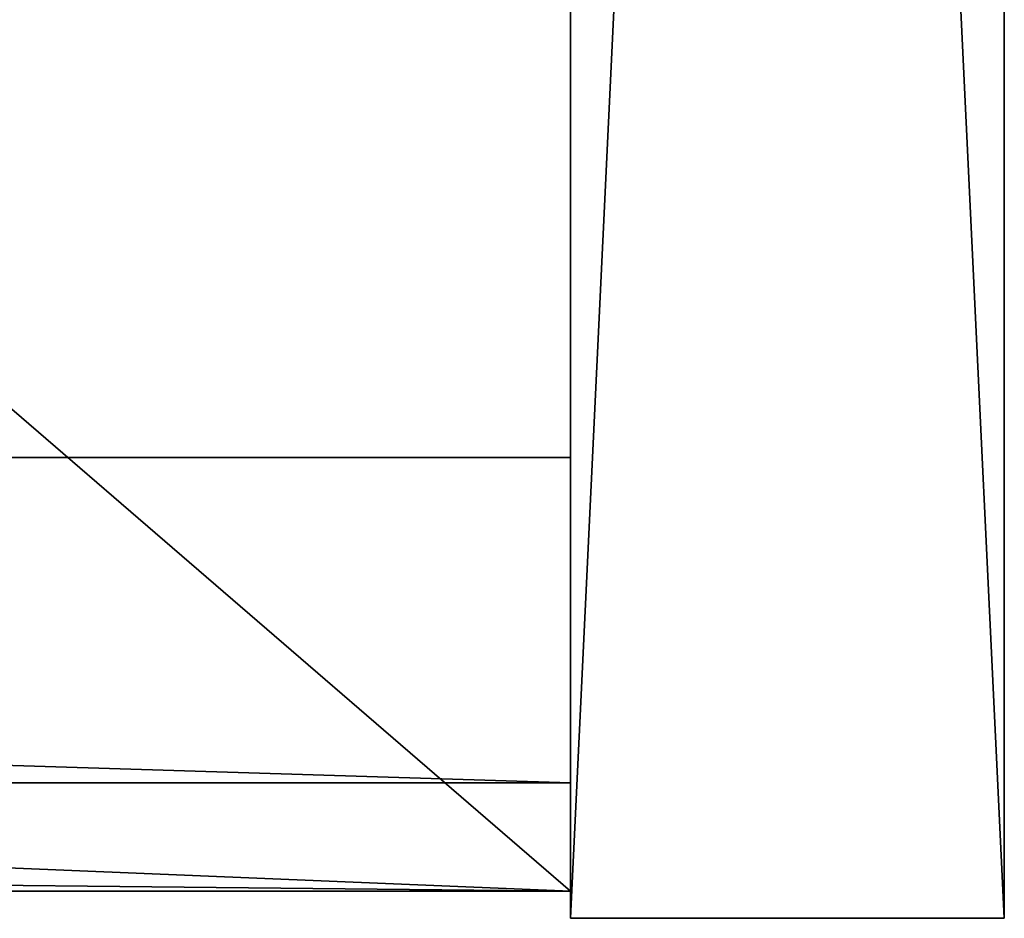
# Model space of a CAD drawing. Units: metres. Extents: x -0.209 to 0.209, y -0.385 to 0.001.
# Drawn here: x 0.173 to 0.209, y -0.334 to -0.301 of the extents above; entities that cross this region are included whole.
import ezdxf

# ---------------------------------------------------------------- set-up
doc = ezdxf.new("R2010")
doc.units = ezdxf.units.M

msp = doc.modelspace()

# ---------------------------------------------------------------- linework, layer by layer
for points in [[(0.209, -0.334, -0.001), (0.193, -0.334, -0.001), (0.193, 0.001, -0.001)], [(0.193, 0.001, -0.001), (0.209, 0.001, -0.001), (0.209, -0.334, -0.001)], [(0.193, -0.334, 0.556), (0.209, -0.334, 0.556), (0.209, 0.001, 0.556)], [(0.209, 0.001, 0.556), (0.193, 0.001, 0.556), (0.193, -0.334, 0.556)], [(0.193, -0.334, 0.556), (0.193, 0.001, 0.556), (0.193, 0.001, -0.001)], [(0.193, 0.001, -0.001), (0.193, -0.334, -0.001), (0.193, -0.334, 0.556)], [(0.209, 0.001, 0.556), (0.209, -0.334, 0.556), (0.209, -0.334, -0.001)], [(0.209, -0.334, -0.001), (0.209, 0.001, -0.001), (0.209, 0.001, 0.556)], [(0.193, -0.333), (-0.193, -0.333), (-0.193, 0)], [(-0.193, 0), (0.193, 0), (0.193, -0.333)], [(-0.193, -0.333, 0.016), (0.193, -0.333, 0.016), (0.193, 0, 0.016)], [(0.193, 0, 0.016), (-0.193, 0, 0.016), (-0.193, -0.333, 0.016)], [(0.193, 0, 0.016), (0.193, -0.333, 0.016), (0.193, -0.333)], [(0.193, -0.333), (0.193, 0), (0.193, 0, 0.016)], [(0.193, -0.333, 0.464), (-0.193, -0.333, 0.464), (-0.193, -0.317, 0.464)], [(-0.193, -0.317, 0.464), (0.193, -0.317, 0.464), (0.193, -0.333, 0.464)], [(-0.193, -0.317, 0.464), (-0.193, -0.317, 0.522), (0.193, -0.317, 0.522)], [(0.193, -0.317, 0.522), (0.193, -0.317, 0.464), (-0.193, -0.317, 0.464)], [(-0.193, -0.317, 0.522), (-0.193, -0.329, 0.534), (0.193, -0.329, 0.534)], [(0.193, -0.329, 0.534), (0.193, -0.317, 0.522), (-0.193, -0.317, 0.522)], [(0.193, -0.333, 0.464), (0.193, -0.317, 0.464), (0.193, -0.3258, 0.5036)], [(0.193, -0.317, 0.522), (0.193, -0.329, 0.534), (0.193, -0.3258, 0.5036)], [(0.193, -0.317, 0.464), (0.193, -0.317, 0.522), (0.193, -0.3258, 0.5036)], [(0.193, -0.329, 0.534), (0.193, -0.333, 0.534), (0.193, -0.3258, 0.5036)], [(0.193, -0.333, 0.534), (0.193, -0.333, 0.464), (0.193, -0.3258, 0.5036)], [(0.193, -0.333, 0.534), (0.193, -0.329, 0.534), (-0.193, -0.329, 0.534)], [(-0.193, -0.329, 0.534), (-0.193, -0.333, 0.534), (0.193, -0.333, 0.534)], [(0.193, -0.333, 0.016), (-0.193, -0.333, 0.016), (-0.193, -0.333)], [(-0.193, -0.333), (0.193, -0.333), (0.193, -0.333, 0.016)], [(0.193, -0.333, 0.464), (0.193, -0.333, 0.534), (-0.193, -0.333, 0.534)], [(-0.193, -0.333, 0.534), (-0.193, -0.333, 0.464), (0.193, -0.333, 0.464)], [(0.209, -0.334, 0.556), (0.193, -0.334, 0.556), (0.193, -0.334, -0.001)], [(0.193, -0.334, -0.001), (0.209, -0.334, -0.001), (0.209, -0.334, 0.556)]]:
    msp.add_3dface(points)

doc.saveas('drawing.dxf')
